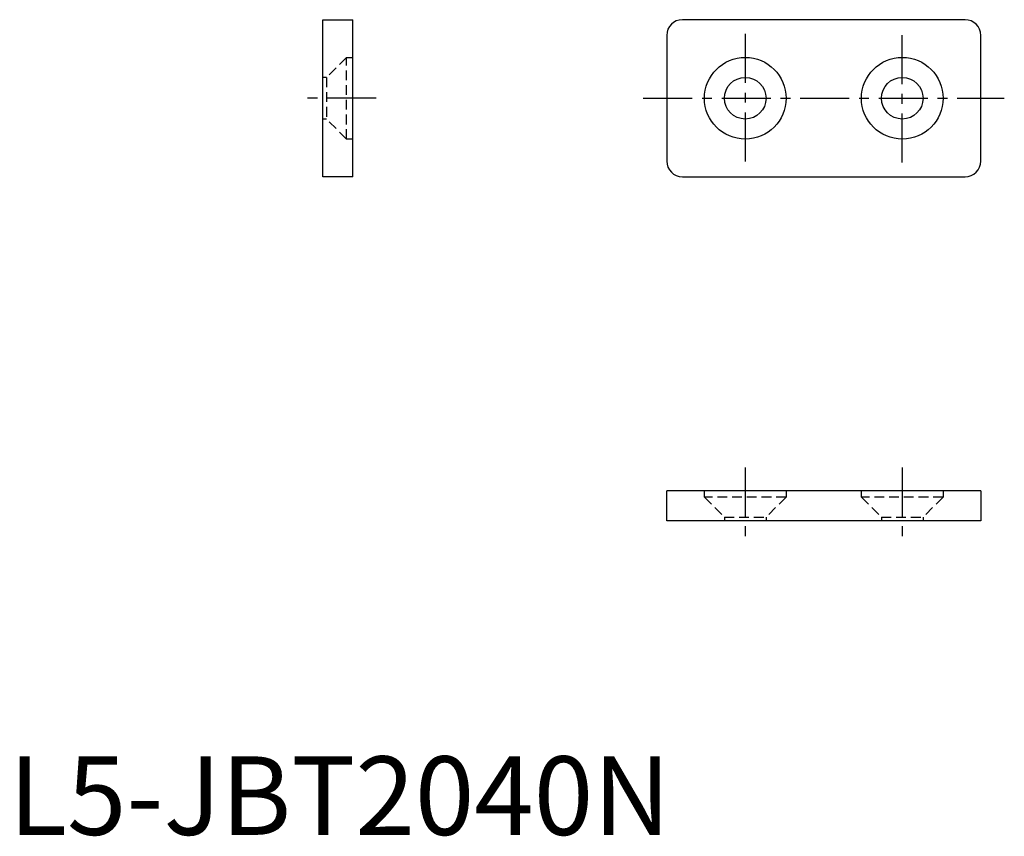
# Model space of a CAD drawing. Extents: x 1 to 127, y 0 to 104.
import ezdxf

# ---------------------------------------------------------------- set-up
doc = ezdxf.new("R2010")
doc.units = 0
doc.header["$LTSCALE"] = 5
doc.header["$MEASUREMENT"] = 0
doc.linetypes.add('CENTER', pattern=[2, 1.25, -0.25, 0.25, -0.25])
doc.linetypes.add('HIDDEN', pattern=[0.375, 0.25, -0.125])
doc.layers.get('0').update_dxf_attribs({"linetype": 'CONTINUOUS'})
doc.layers.add('1', color=1, linetype='CENTER')
doc.layers.add('2', color=2, linetype='HIDDEN')
doc.styles.add('Standard1', font='arial.ttf')

msp = doc.modelspace()

# ---------------------------------------------------------------- linework, layer by layer
for p, q in [((40, 103.8), (43.8, 103.8)), ((40, 83.8), (40, 103.8)), ((43.8, 83.8), (43.8, 103.8)), ((121.8, 103.8), (85.8, 103.8)), ((83.8, 101.8), (83.8, 85.8)), ((123.8, 85.8), (123.8, 101.8)), ((43.8, 83.8), (40, 83.8)), ((85.8, 83.8), (121.8, 83.8)), ((83.8, 40), (83.8, 43.8)), ((123.8, 43.8), (83.8, 43.8)), ((123.8, 43.8), (123.8, 40)), ((123.8, 40), (83.8, 40))]:
    msp.add_line(p, q)
for centre, radius in [((93.8, 93.8), 5.2), ((113.8, 93.8), 5.2), ((93.8, 93.8), 2.65), ((113.8, 93.8), 2.65)]:
    msp.add_circle(centre, radius)
for centre, start, end in [((85.8, 101.8), 90, 180), ((121.8, 101.8), 0, 90), ((85.8, 85.8), 180, 270), ((121.8, 85.8), 270, 0)]:
    msp.add_arc(centre, 2, start, end)
at = {"layer": '1'}
for p, q in [((93.8, 102), (93.8, 85.6)), ((113.8, 85.6), (113.8, 102)), ((46.8, 93.8), (37.3, 93.8)), ((80.8, 93.8), (126.8, 93.8)), ((93.8, 46.8), (93.8, 37.3)), ((113.8, 46.8), (113.8, 37.3))]:
    msp.add_line(p, q, dxfattribs=at)
at = {"layer": '2'}
for p, q in [((43, 99), (40.45, 96.45)), ((43, 99), (43.8, 99)), ((43, 88.6), (43, 99)), ((40.45, 96.45), (40, 96.45)), ((40.45, 96.45), (40.45, 91.15)), ((40.45, 91.15), (40, 91.15)), ((43, 88.6), (40.45, 91.15)), ((43.8, 88.6), (43, 88.6)), ((88.6, 43), (88.6, 43.8)), ((88.6, 43), (91.15, 40.45)), ((99, 43), (88.6, 43)), ((99, 43), (96.45, 40.45)), ((99, 43.8), (99, 43)), ((108.6, 43), (108.6, 43.8)), ((108.6, 43), (111.15, 40.45)), ((119, 43), (108.6, 43)), ((119, 43), (116.45, 40.45)), ((119, 43.8), (119, 43)), ((91.15, 40.45), (91.15, 40)), ((91.15, 40.45), (96.45, 40.45)), ((96.45, 40.45), (96.45, 40)), ((111.15, 40.45), (111.15, 40)), ((111.15, 40.45), (116.45, 40.45)), ((116.45, 40.45), (116.45, 40))]:
    msp.add_line(p, q, dxfattribs=at)

# ---------------------------------------------------------------- texts
at = {"color": 3, "style": 'Standard1'}
msp.add_text('L5-JBT2040N', height=10, dxfattribs=at).set_placement((0, 0))

doc.saveas('drawing.dxf')
